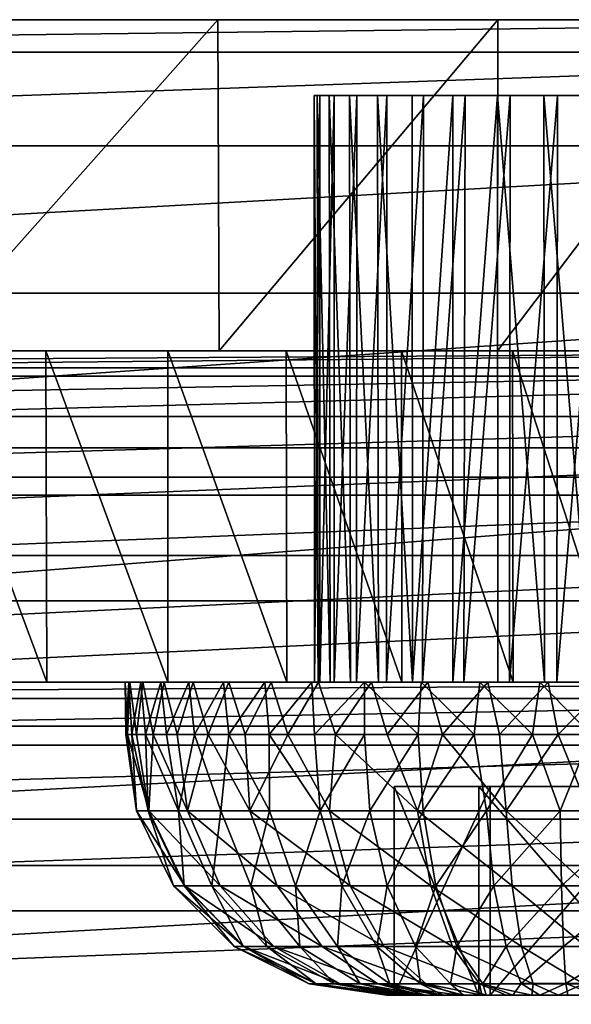
# Model space of a CAD drawing. Units: feet. Extents: x -15.9 to 15.9, y -5.7 to 2.4.
# Drawn here: x 0.1 to 0.5, y 1.6 to 2.4 of the extents above; entities that cross this region are included whole.
import ezdxf

# ---------------------------------------------------------------- set-up
doc = ezdxf.new("R2010")
doc.units = ezdxf.units.FT
doc.header["$MEASUREMENT"] = 0
doc.layers.get('0').update_dxf_attribs({"color": 255})
for name, color, linetype in [('AFUWA-3-CLBK', 19, 'Continuous'), ('AFUWA-3-HWSS', 4, 'Continuous'), ('AFUWA-P', 2, 'Continuous')]:
    doc.layers.add(name, color=color, linetype=linetype)

# ---------------------------------------------------------------- blocks, each defined once
blk = doc.blocks.new('A$C1F104F07')
at = {"linetype": 'Continuous', "lineweight": 0}
for p, q in [((-13.3565, 1.6847), (-15.3565, 1.6847)), ((-13.3565, 1.6847), (-15.3565, 1.6847)), ((-13.3565, 1.66015), (-15.3565, 1.66015)), ((-13.3565, 1.58949), (-15.3565, 1.58949)), ((-15.3565, 1.4782), (-13.3565, 1.4782)), ((-13.3565, 1.33943), (-15.3565, 1.33943)), ((-15.3565, 1.1847), (-13.3565, 1.1847)), ((-15.3565, 1.1847), (-13.3565, 1.1847))]:
    blk.add_line(p, q, dxfattribs=at)

msp = doc.modelspace()

# ---------------------------------------------------------------- linework, layer by layer
at = {"layer": 'AFUWA-3-CLBK'}
for points in [[(-1, 2.36604, -0.22001), (1, 2.36604, -0.22001), (-0.36557, 2.36604, -3.15642)], [(1, 2.34149, -0.06528), (1, 2.36604, -0.22001), (-1, 2.34149, -0.06528)], [(-1, 2.34149, -0.06528), (1, 2.36604, -0.22001), (-1, 2.36604, -0.22001)], [(-0.36557, 2.36604, -3.15642), (1, 2.36604, -0.22001), (0.36557, 2.36604, -3.15642)], [(-0.32639, 2.36604, -3.24216), (-0.36557, 2.36604, -3.15642), (0.36557, 2.36604, -3.15642)], [(-0.32639, 2.36604, -3.24216), (0.32639, 2.36604, -3.24216), (-0.33978, 2.36604, -3.33548)], [(0.33978, 2.36604, -3.33548), (-0.33978, 2.36604, -3.33548), (0.32639, 2.36604, -3.24216)], [(-0.33978, 2.36604, -3.33548), (0.33978, 2.36604, -3.33548), (0, 2.36604, -4.25001)], [(0.32639, 2.36604, -3.24216), (-0.32639, 2.36604, -3.24216), (0.36557, 2.36604, -3.15642)], [(0, 2.11604, -4.25001), (0.22248, 2.36604, -4.22495), (0.22336, 2.11604, -4.22475)], [(0, 2.11604, -4.25001), (0, 2.36604, -4.25001), (0.22248, 2.36604, -4.22495)], [(0.22248, 2.36604, -4.22495), (0, 2.36604, -4.25001), (0.33978, 2.36604, -3.33548)], [(0.22336, 2.11604, -4.22475), (0.22248, 2.36604, -4.22495), (0.43398, 2.36604, -4.15093)], [(0.40151, 2.36604, -3.40676), (0.22248, 2.36604, -4.22495), (0.33978, 2.36604, -3.33548)], [(0.40151, 2.36604, -3.40676), (0.43398, 2.36604, -4.15093), (0.22248, 2.36604, -4.22495)], [(0.43398, 2.36604, -4.15093), (0.43358, 2.11604, -4.15113), (0.22336, 2.11604, -4.22475)], [(1, 2.36604, -0.22001), (0.44487, 2.36604, -3.10547), (0.36557, 2.36604, -3.15642)], [(0.40151, 2.36604, -3.40676), (0.492, 2.36604, -3.43334), (0.43398, 2.36604, -4.15093)], [(0.43398, 2.36604, -4.15093), (0.6234, 2.36604, -4.03191), (0.43358, 2.11604, -4.15113)], [(0.62281, 2.11604, -4.03239), (0.43358, 2.11604, -4.15113), (0.6234, 2.36604, -4.03191)], [(0.43398, 2.36604, -4.15093), (0.492, 2.36604, -3.43334), (0.6234, 2.36604, -4.03191)], [(0.53913, 2.36604, -3.10547), (0.44487, 2.36604, -3.10547), (1, 2.36604, -0.22001)], [(-1, 2.27083, 0.07349), (1, 2.34149, -0.06528), (-1, 2.34149, -0.06528)], [(1, 2.34149, -0.06528), (-1, 2.27083, 0.07349), (1, 2.27083, 0.07349)], [(1, 2.27083, 0.07349), (-1, 2.15955, 0.18478), (1, 2.15955, 0.18478)], [(-1, 2.15955, 0.18478), (1, 2.27083, 0.07349), (-1, 2.27083, 0.07349)], [(1, 2.02077, 0.25544), (1, 2.15955, 0.18478), (-1, 2.02077, 0.25544)], [(-1, 2.15955, 0.18478), (-1, 2.02077, 0.25544), (1, 2.15955, 0.18478)], [(-0.41672, 2.11604, -3.08413), (-1, 2.11604, -2.78151), (1, 2.11604, -2.78151)], [(1, 2.10341, -2.66983), (1, 2.11604, -2.78151), (-1, 2.10341, -2.66983)], [(-1, 2.10341, -2.66983), (1, 2.11604, -2.78151), (-1, 2.11604, -2.78151)], [(1, 2.11604, -0.22001), (1, 2.09701, -0.12434), (-1, 2.09701, -0.12434)], [(-1, 2.11604, -0.22001), (1, 2.11604, -0.22001), (-1, 2.09701, -0.12434)], [(-1, 2.11604, -0.22001), (0.40151, 2.11604, -3.12527), (1, 2.11604, -0.22001)], [(-0.36557, 2.11604, -3.15642), (0.40151, 2.11604, -3.12527), (-1, 2.11604, -0.22001)], [(-0.09329, 2.11604, -4.24558), (-0.41672, 2.11604, -3.4479), (0.41672, 2.11604, -3.4479)], [(0.41672, 2.11604, -3.4479), (-0.41672, 2.11604, -3.4479), (0.35281, 2.11604, -3.40521)], [(0.35281, 2.11604, -3.40521), (-0.41672, 2.11604, -3.4479), (-0.35281, 2.11604, -3.40521)], [(1, 2.11604, -2.78151), (0.41672, 2.11604, -3.08413), (-0.41672, 2.11604, -3.08413)], [(-0.35281, 2.11604, -3.12682), (-0.41672, 2.11604, -3.08413), (0.41672, 2.11604, -3.08413)], [(0.40151, 2.11604, -3.12527), (-0.36557, 2.11604, -3.15642), (0.33978, 2.11604, -3.19655)], [(-0.36557, 2.11604, -3.15642), (-0.32639, 2.11604, -3.24216), (0.33978, 2.11604, -3.19655)], [(-0.35281, 2.11604, -3.12682), (0.35281, 2.11604, -3.12682), (-0.31011, 2.11604, -3.19073)], [(-0.31011, 2.11604, -3.34129), (0.31011, 2.11604, -3.34129), (-0.35281, 2.11604, -3.40521)], [(0.35281, 2.11604, -3.40521), (-0.35281, 2.11604, -3.40521), (0.31011, 2.11604, -3.34129)], [(0.35281, 2.11604, -3.12682), (-0.35281, 2.11604, -3.12682), (0.41672, 2.11604, -3.08413)], [(0.32639, 2.11604, -3.28987), (-0.33978, 2.11604, -3.33548), (0, 2.11604, -4.25001)], [(0.32639, 2.11604, -3.28987), (-0.32639, 2.11604, -3.24216), (-0.33978, 2.11604, -3.33548)], [(-0.32639, 2.11604, -3.24216), (0.32639, 2.11604, -3.28987), (0.33978, 2.11604, -3.19655)], [(0.29515, 2.11604, -3.26601), (-0.31011, 2.11604, -3.34129), (-0.29515, 2.11604, -3.26601)], [(-0.31011, 2.11604, -3.34129), (0.29515, 2.11604, -3.26601), (0.31011, 2.11604, -3.34129)], [(-0.31011, 2.11604, -3.19073), (0.35281, 2.11604, -3.12682), (0.31011, 2.11604, -3.19073)], [(0.31011, 2.11604, -3.19073), (-0.29515, 2.11604, -3.26601), (-0.31011, 2.11604, -3.19073)], [(0.31011, 2.11604, -3.19073), (0.29515, 2.11604, -3.26601), (-0.29515, 2.11604, -3.26601)], [(0.41672, 2.11604, -3.4479), (0, 2.11604, -4.25001), (-0.09329, 2.11604, -4.24558)], [(0, 1.86604, -4.25001), (0, 2.11604, -4.25001), (0.09329, 1.86604, -4.24558)], [(0.09243, 2.11604, -4.24571), (0.09329, 1.86604, -4.24558), (0, 2.11604, -4.25001)], [(0.09243, 2.11604, -4.24571), (0, 2.11604, -4.25001), (0.41672, 2.11604, -3.4479)], [(0.22336, 2.11604, -4.22475), (0.32639, 2.11604, -3.28987), (0, 2.11604, -4.25001)], [(0.18474, 1.86604, -4.23279), (0.09243, 2.11604, -4.24571), (0.18464, 2.11604, -4.23283)], [(0.18474, 1.86604, -4.23279), (0.09329, 1.86604, -4.24558), (0.09243, 2.11604, -4.24571)], [(0.09243, 2.11604, -4.24571), (0.41672, 2.11604, -3.4479), (0.18464, 2.11604, -4.23283)], [(0.27451, 1.86604, -4.21157), (0.18474, 1.86604, -4.23279), (0.18464, 2.11604, -4.23283)], [(0.27451, 1.86604, -4.21157), (0.18464, 2.11604, -4.23283), (0.27406, 2.11604, -4.21176)], [(0.27406, 2.11604, -4.21176), (0.18464, 2.11604, -4.23283), (0.41672, 2.11604, -3.4479)], [(0.43358, 2.11604, -4.15113), (0.36557, 2.11604, -3.37561), (0.22336, 2.11604, -4.22475)], [(0.32639, 2.11604, -3.28987), (0.22336, 2.11604, -4.22475), (0.36557, 2.11604, -3.37561)], [(0.27406, 2.11604, -4.21176), (0.36149, 1.86604, -4.18238), (0.27451, 1.86604, -4.21157)], [(0.36149, 1.86604, -4.18238), (0.27406, 2.11604, -4.21176), (0.3613, 2.11604, -4.18246)], [(0.3613, 2.11604, -4.18246), (0.27406, 2.11604, -4.21176), (0.41672, 2.11604, -3.4479)], [(0.36149, 1.86604, -4.18238), (0.3613, 2.11604, -4.18246), (0.44555, 1.86604, -4.14528)], [(0.44555, 1.86604, -4.14528), (0.3613, 2.11604, -4.18246), (0.44513, 2.11604, -4.14546)], [(0.41672, 2.11604, -3.4479), (0.44513, 2.11604, -4.14546), (0.3613, 2.11604, -4.18246)], [(0.36557, 2.11604, -3.37561), (0.43358, 2.11604, -4.15113), (0.44487, 2.11604, -3.42656)], [(0.40151, 2.11604, -3.12527), (0.492, 2.11604, -3.09869), (1, 2.11604, -0.22001)], [(0.41672, 2.11604, -3.4479), (0.492, 2.11604, -3.46286), (0.67312, 2.11604, -3.9895)], [(0.52561, 2.11604, -4.10072), (0.44513, 2.11604, -4.14546), (0.41672, 2.11604, -3.4479)], [(0.60167, 2.11604, -4.04869), (0.41672, 2.11604, -3.4479), (0.67312, 2.11604, -3.9895)], [(0.52561, 2.11604, -4.10072), (0.41672, 2.11604, -3.4479), (0.60167, 2.11604, -4.04869)], [(1, 2.11604, -2.78151), (0.492, 2.11604, -3.06916), (0.41672, 2.11604, -3.08413)], [(0.43358, 2.11604, -4.15113), (0.62281, 2.11604, -4.03239), (0.44487, 2.11604, -3.42656)], [(0.53913, 2.11604, -3.42656), (0.44487, 2.11604, -3.42656), (0.62281, 2.11604, -4.03239)], [(0.52561, 2.11604, -4.10072), (0.52592, 1.86604, -4.10056), (0.44513, 2.11604, -4.14546)], [(0.44513, 2.11604, -4.14546), (0.52592, 1.86604, -4.10056), (0.44555, 1.86604, -4.14528)], [(-1, 2.0666, -2.56472), (1, 2.10341, -2.66983), (-1, 2.10341, -2.66983)], [(1, 2.10341, -2.66983), (-1, 2.0666, -2.56472), (1, 2.0666, -2.56472)], [(1, 2.04281, -0.04324), (-1, 2.04281, -0.04324), (1, 2.09701, -0.12434)], [(-1, 2.09701, -0.12434), (1, 2.09701, -0.12434), (-1, 2.04281, -0.04324)], [(1, 2.0666, -2.56472), (-1, 2.0666, -2.56472), (-1, 2.00723, -2.47011)], [(-1, 2.00723, -2.47011), (1, 2.00723, -2.47011), (1, 2.0666, -2.56472)], [(1, 2.04281, -0.04324), (-1, 1.96171, 0.01096), (-1, 2.04281, -0.04324)], [(1, 2.04281, -0.04324), (1, 1.96171, 0.01096), (-1, 1.96171, 0.01096)], [(-1, 1.86604, 0.27999), (1, 1.86604, 0.27999), (1, 2.02077, 0.25544)], [(1, 2.02077, 0.25544), (-1, 2.02077, 0.25544), (-1, 1.86604, 0.27999)], [(-1, 1.92744, -2.39032), (1, 1.92744, -2.39032), (1, 2.00723, -2.47011)], [(-1, 1.92744, -2.39032), (1, 2.00723, -2.47011), (-1, 2.00723, -2.47011)], [(1, 1.96171, 0.01096), (1, 1.86604, 0.02999), (-1, 1.86604, 0.02999)], [(1, 1.96171, 0.01096), (-1, 1.86604, 0.02999), (-1, 1.96171, 0.01096)], [(1, 1.92744, -2.39032), (-1, 1.83282, -2.33095), (1, 1.83283, -2.33095)], [(-1, 1.83282, -2.33095), (1, 1.92744, -2.39032), (-1, 1.92744, -2.39032)], [(1, 1.86604, -2.78151), (-1, 1.85376, -2.70414), (-1, 1.86604, -2.78151)], [(-1, 1.85376, -2.70414), (1, 1.86604, -2.78151), (1, 1.85377, -2.70414)], [(-1, 1.86604, -2.78151), (-0.41672, 1.86604, -3.08413), (0.41672, 1.86604, -3.08413)], [(1, 1.86604, -2.78151), (-1, 1.86604, -2.78151), (0.41672, 1.86604, -3.08413)], [(1, 1.86604, 0.27999), (-1, 1.86604, 0.27999), (0, 0.21657, 0.27999)], [(-1, 1.86604, 0.02999), (1, 1.86604, 0.02999), (0, 0.46657, 0.02999)], [(-0.41672, 1.86604, -3.4479), (0, 1.86604, -4.25001), (0.09329, 1.86604, -4.24558)], [(0.41672, 1.86604, -3.4479), (-0.41672, 1.86604, -3.4479), (0.09329, 1.86604, -4.24558)], [(0.41672, 1.86604, -3.4479), (-0.35281, 1.86604, -3.40521), (-0.41672, 1.86604, -3.4479)], [(0.41672, 1.86604, -3.08413), (-0.41672, 1.86604, -3.08413), (0.35281, 1.86604, -3.12682)], [(0.35281, 1.86604, -3.12682), (-0.41672, 1.86604, -3.08413), (-0.35281, 1.86604, -3.12682)], [(-0.31011, 1.86604, -3.34129), (-0.35281, 1.86604, -3.40521), (0.35281, 1.86604, -3.40521)], [(0.41672, 1.86604, -3.4479), (0.35281, 1.86604, -3.40521), (-0.35281, 1.86604, -3.40521)], [(0.31011, 1.86604, -3.19073), (-0.35281, 1.86604, -3.12682), (-0.31011, 1.86604, -3.19073)], [(0.35281, 1.86604, -3.12682), (-0.35281, 1.86604, -3.12682), (0.31011, 1.86604, -3.19073)], [(-0.31011, 1.86604, -3.34129), (0.35281, 1.86604, -3.40521), (0.31011, 1.86604, -3.34129)], [(0.29515, 1.86604, -3.26601), (-0.31011, 1.86604, -3.19073), (-0.29515, 1.86604, -3.26601)], [(0.29515, 1.86604, -3.26601), (0.31011, 1.86604, -3.19073), (-0.31011, 1.86604, -3.19073)], [(0.31011, 1.86604, -3.34129), (-0.29515, 1.86604, -3.26601), (-0.31011, 1.86604, -3.34129)], [(0.29515, 1.86604, -3.26601), (-0.29515, 1.86604, -3.26601), (0.31011, 1.86604, -3.34129)], [(0, 0.21657, 0.27999), (0.10059, 0.19179, 0.27999), (1, 1.86604, 0.27999)], [(0.15947, 0.43847, 0.02999), (0, 0.46657, 0.02999), (1, 1.86604, 0.02999)], [(0.18474, 1.86604, -4.23279), (0.41672, 1.86604, -3.4479), (0.09329, 1.86604, -4.24558)], [(1, 1.86604, 0.27999), (0.10059, 0.19179, 0.27999), (0.17817, 0.12309, 0.27999)], [(1, 1.86604, 0.02999), (0.29996, 0.35736, 0.02999), (0.15947, 0.43847, 0.02999)], [(1, 0.01604, 0.27999), (1, 1.86604, 0.27999), (0.17817, 0.12309, 0.27999)], [(0.41672, 1.86604, -3.4479), (0.18474, 1.86604, -4.23279), (0.27451, 1.86604, -4.21157)], [(0.27451, 1.86604, -4.21157), (0.36149, 1.86604, -4.18238), (0.41672, 1.86604, -3.4479)], [(1, 1.86604, 0.02999), (0.40403, 0.2333, 0.02999), (0.29996, 0.35736, 0.02999)], [(0.44555, 1.86604, -4.14528), (0.41672, 1.86604, -3.4479), (0.36149, 1.86604, -4.18238)], [(1, 1.86604, 0.02999), (1, 0.01604, 0.02999), (0.40403, 0.2333, 0.02999)], [(0.44555, 1.86604, -4.14528), (0.52592, 1.86604, -4.10056), (0.41672, 1.86604, -3.4479)], [(0.41672, 1.86604, -3.08413), (0.492, 1.86604, -3.06916), (1, 1.86604, -2.78151)], [(0.492, 1.86604, -3.46286), (0.41672, 1.86604, -3.4479), (0.67366, 1.86604, -3.98896)], [(0.60211, 1.86604, -4.04847), (0.41672, 1.86604, -3.4479), (0.52592, 1.86604, -4.10056)], [(0.60211, 1.86604, -4.04847), (0.67366, 1.86604, -3.98896), (0.41672, 1.86604, -3.4479)], [(1, 1.85377, -2.70414), (1, 1.81843, -2.63476), (-1, 1.81843, -2.63476)], [(-1, 1.85376, -2.70414), (1, 1.85377, -2.70414), (-1, 1.81843, -2.63476)], [(1, 1.72772, -2.29414), (1, 1.83283, -2.33095), (-1, 1.72772, -2.29414)], [(-1, 1.83282, -2.33095), (-1, 1.72772, -2.29414), (1, 1.83283, -2.33095)], [(-1, 1.81843, -2.63476), (1, 1.81843, -2.63476), (-1, 1.76279, -2.57911)], [(1, 1.81843, -2.63476), (1, 1.76279, -2.57911), (-1, 1.76279, -2.57911)], [(1, 1.76279, -2.57911), (-1, 1.6934, -2.54378), (-1, 1.76279, -2.57911)], [(1, 1.76279, -2.57911), (1, 1.6934, -2.54378), (-1, 1.6934, -2.54378)], [(-1, 1.61604, -2.28151), (1, 1.61604, -2.28151), (1, 1.72772, -2.29414)], [(1, 1.72772, -2.29414), (-1, 1.72772, -2.29414), (-1, 1.61604, -2.28151)], [(1, 1.6934, -2.54378), (1, 1.61604, -2.53151), (-1, 1.61604, -2.53151)], [(-1, 1.61604, -2.53151), (-1, 1.6934, -2.54378), (1, 1.6934, -2.54378)]]:
    msp.add_3dface(points, dxfattribs=at)
at = {"layer": 'AFUWA-3-HWSS'}
for points in [[(0.29811, 1.86604, -3.29776), (0.29549, 1.86604, -3.26149), (0.29517, 2.30895, -3.261)], [(0.29745, 2.30895, -3.29725), (0.29811, 1.86604, -3.29776), (0.29517, 2.30895, -3.261)], [(0.29517, 2.30895, -3.261), (0.29549, 1.86604, -3.26149), (0.29952, 2.30895, -3.22507)], [(0.29952, 2.30895, -3.22507), (0.29549, 1.86604, -3.26149), (0.29955, 1.86604, -3.22532)], [(0.30646, 2.30895, -3.33264), (0.30723, 1.86604, -3.33277), (0.29745, 2.30895, -3.29725)], [(0.30723, 1.86604, -3.33277), (0.29811, 1.86604, -3.29776), (0.29745, 2.30895, -3.29725)], [(0.29955, 1.86604, -3.22532), (0.31033, 2.30895, -3.19025), (0.29952, 2.30895, -3.22507)], [(0.31033, 2.30895, -3.19025), (0.29955, 1.86604, -3.22532), (0.3102, 1.86604, -3.19069)], [(0.30646, 2.30895, -3.33264), (0.32186, 2.30895, -3.3656), (0.32254, 1.86604, -3.36552)], [(0.32254, 1.86604, -3.36552), (0.30723, 1.86604, -3.33277), (0.30646, 2.30895, -3.33264)], [(0.31033, 2.30895, -3.19025), (0.3102, 1.86604, -3.19069), (0.32745, 2.30895, -3.1581)], [(0.32745, 2.30895, -3.1581), (0.3102, 1.86604, -3.19069), (0.32715, 1.86604, -3.15845)], [(0.34375, 1.86604, -3.39508), (0.32186, 2.30895, -3.3656), (0.34299, 2.30895, -3.39506)], [(0.32186, 2.30895, -3.3656), (0.34375, 1.86604, -3.39508), (0.32254, 1.86604, -3.36552)], [(0.34985, 1.86604, -3.12993), (0.35008, 2.30895, -3.12981), (0.32715, 1.86604, -3.15845)], [(0.35008, 2.30895, -3.12981), (0.32745, 2.30895, -3.1581), (0.32715, 1.86604, -3.15845)], [(0.3693, 2.30895, -3.42023), (0.3696, 1.86604, -3.41996), (0.34299, 2.30895, -3.39506)], [(0.34375, 1.86604, -3.39508), (0.34299, 2.30895, -3.39506), (0.3696, 1.86604, -3.41996)], [(0.3777, 2.30895, -3.1061), (0.35008, 2.30895, -3.12981), (0.34985, 1.86604, -3.12993)], [(0.37712, 1.86604, -3.10612), (0.3777, 2.30895, -3.1061), (0.34985, 1.86604, -3.12993)], [(0.3696, 1.86604, -3.41996), (0.3693, 2.30895, -3.42023), (0.39994, 2.30895, -3.44001)], [(0.39994, 2.30895, -3.44001), (0.39994, 1.86604, -3.44001), (0.3696, 1.86604, -3.41996)], [(0.40916, 2.30895, -3.08786), (0.3777, 2.30895, -3.1061), (0.37712, 1.86604, -3.10612)], [(0.40837, 1.86604, -3.0876), (0.40916, 2.30895, -3.08786), (0.37712, 1.86604, -3.10612)], [(0.43392, 1.86604, -3.45405), (0.39994, 1.86604, -3.44001), (0.43359, 2.30895, -3.45382)], [(0.43359, 2.30895, -3.45382), (0.39994, 1.86604, -3.44001), (0.39994, 2.30895, -3.44001)], [(0.44323, 2.30895, -3.07571), (0.40837, 1.86604, -3.0876), (0.44269, 1.86604, -3.07514)], [(0.40837, 1.86604, -3.0876), (0.44323, 2.30895, -3.07571), (0.40916, 2.30895, -3.08786)], [(0.43359, 2.30895, -3.45382), (0.46928, 1.86604, -3.46152), (0.43392, 1.86604, -3.45405)], [(0.46928, 1.86604, -3.46152), (0.43359, 2.30895, -3.45382), (0.46871, 2.30895, -3.46119)], [(0.44323, 2.30895, -3.07571), (0.44269, 1.86604, -3.07514), (0.47892, 2.30895, -3.06993)], [(0.44269, 1.86604, -3.07514), (0.4786, 1.86604, -3.06933), (0.47892, 2.30895, -3.06993)], [(0.50538, 1.86604, -3.46242), (0.46928, 1.86604, -3.46152), (0.46871, 2.30895, -3.46119)], [(0.46871, 2.30895, -3.46119), (0.50508, 2.30895, -3.46209), (0.50538, 1.86604, -3.46242)], [(0.51529, 2.30895, -3.07084), (0.4786, 1.86604, -3.06933), (0.51485, 1.86604, -3.07022)], [(0.47892, 2.30895, -3.06993), (0.4786, 1.86604, -3.06933), (0.51529, 2.30895, -3.07084)], [(0.15247, 1.86604, -3.26274), (0.15294, 1.82667, -3.27885), (0.15412, 1.82667, -3.23434)], [(0.15247, 1.86604, -3.26274), (0.15412, 1.82667, -3.23434), (0.15601, 1.86604, -3.2168)], [(0.15247, 1.86604, -3.26274), (0.15519, 1.86604, -3.30882), (0.15294, 1.82667, -3.27885)], [(0.29549, 1.86604, -3.26149), (0.15247, 1.86604, -3.26274), (0.15601, 1.86604, -3.2168)], [(0.15247, 1.86604, -3.26274), (0.29549, 1.86604, -3.26149), (0.15519, 1.86604, -3.30882)], [(0.15294, 1.82667, -3.27885), (0.15519, 1.86604, -3.30882), (0.15755, 1.82667, -3.32302)], [(0.16105, 1.82667, -3.19062), (0.15601, 1.86604, -3.2168), (0.15412, 1.82667, -3.23434)], [(0.15519, 1.86604, -3.30882), (0.16423, 1.86604, -3.35454), (0.15755, 1.82667, -3.32302)], [(0.29549, 1.86604, -3.26149), (0.29811, 1.86604, -3.29776), (0.15519, 1.86604, -3.30882)], [(0.15519, 1.86604, -3.30882), (0.29811, 1.86604, -3.29776), (0.16423, 1.86604, -3.35454)], [(0.1659, 1.86604, -3.17151), (0.15601, 1.86604, -3.2168), (0.16105, 1.82667, -3.19062)], [(0.15601, 1.86604, -3.2168), (0.1659, 1.86604, -3.17151), (0.29955, 1.86604, -3.22532)], [(0.29955, 1.86604, -3.22532), (0.29549, 1.86604, -3.26149), (0.15601, 1.86604, -3.2168)], [(0.16423, 1.86604, -3.35454), (0.16778, 1.82667, -3.36604), (0.15755, 1.82667, -3.32302)], [(0.17367, 1.82667, -3.14796), (0.1659, 1.86604, -3.17151), (0.16105, 1.82667, -3.19062)], [(0.16423, 1.86604, -3.35454), (0.17933, 1.86604, -3.3984), (0.16778, 1.82667, -3.36604)], [(0.17933, 1.86604, -3.3984), (0.16423, 1.86604, -3.35454), (0.30723, 1.86604, -3.33277)], [(0.16423, 1.86604, -3.35454), (0.29811, 1.86604, -3.29776), (0.30723, 1.86604, -3.33277)], [(0.1818, 1.86604, -3.12791), (0.1659, 1.86604, -3.17151), (0.17367, 1.82667, -3.14796)], [(0.29955, 1.86604, -3.22532), (0.1659, 1.86604, -3.17151), (0.3102, 1.86604, -3.19069)], [(0.1818, 1.86604, -3.12791), (0.3102, 1.86604, -3.19069), (0.1659, 1.86604, -3.17151)], [(0.16778, 1.82667, -3.36604), (0.17933, 1.86604, -3.3984), (0.18363, 1.82667, -3.40762)], [(0.19185, 1.82667, -3.10722), (0.1818, 1.86604, -3.12791), (0.17367, 1.82667, -3.14796)], [(0.17933, 1.86604, -3.3984), (0.20043, 1.86604, -3.44001), (0.18363, 1.82667, -3.40762)], [(0.30723, 1.86604, -3.33277), (0.32254, 1.86604, -3.36552), (0.17933, 1.86604, -3.3984)], [(0.17933, 1.86604, -3.3984), (0.32254, 1.86604, -3.36552), (0.20043, 1.86604, -3.44001)], [(0.19185, 1.82667, -3.10722), (0.2037, 1.86604, -3.08675), (0.1818, 1.86604, -3.12791)], [(0.3102, 1.86604, -3.19069), (0.1818, 1.86604, -3.12791), (0.32715, 1.86604, -3.15845)], [(0.2037, 1.86604, -3.08675), (0.32715, 1.86604, -3.15845), (0.1818, 1.86604, -3.12791)], [(0.20476, 1.82667, -3.44667), (0.18363, 1.82667, -3.40762), (0.20043, 1.86604, -3.44001)], [(0.19185, 1.82667, -3.10722), (0.21508, 1.82667, -3.06954), (0.2037, 1.86604, -3.08675)], [(0.20476, 1.82667, -3.44667), (0.20043, 1.86604, -3.44001), (0.22662, 1.86604, -3.47787)], [(0.32254, 1.86604, -3.36552), (0.22662, 1.86604, -3.47787), (0.20043, 1.86604, -3.44001)], [(0.21508, 1.82667, -3.06954), (0.23075, 1.86604, -3.04913), (0.2037, 1.86604, -3.08675)], [(0.23075, 1.86604, -3.04913), (0.32715, 1.86604, -3.15845), (0.2037, 1.86604, -3.08675)], [(0.22662, 1.86604, -3.47787), (0.23066, 1.82667, -3.4825), (0.20476, 1.82667, -3.44667)], [(0.21508, 1.82667, -3.06954), (0.24311, 1.82667, -3.03505), (0.23075, 1.86604, -3.04913)], [(0.25791, 1.86604, -3.51198), (0.23066, 1.82667, -3.4825), (0.22662, 1.86604, -3.47787)], [(0.34375, 1.86604, -3.39508), (0.25791, 1.86604, -3.51198), (0.22662, 1.86604, -3.47787)], [(0.34375, 1.86604, -3.39508), (0.22662, 1.86604, -3.47787), (0.32254, 1.86604, -3.36552)], [(0.23066, 1.82667, -3.4825), (0.25791, 1.86604, -3.51198), (0.26122, 1.82667, -3.51485)], [(0.23075, 1.86604, -3.04913), (0.24311, 1.82667, -3.03505), (0.26265, 1.86604, -3.01563)], [(0.23075, 1.86604, -3.04913), (0.26265, 1.86604, -3.01563), (0.34985, 1.86604, -3.12993)], [(0.34985, 1.86604, -3.12993), (0.32715, 1.86604, -3.15845), (0.23075, 1.86604, -3.04913)], [(0.24311, 1.82667, -3.03505), (0.27542, 1.82667, -3.00437), (0.26265, 1.86604, -3.01563)], [(0.25791, 1.86604, -3.51198), (0.29338, 1.86604, -3.54134), (0.26122, 1.82667, -3.51485)], [(0.3696, 1.86604, -3.41996), (0.25791, 1.86604, -3.51198), (0.34375, 1.86604, -3.39508)], [(0.29338, 1.86604, -3.54134), (0.25791, 1.86604, -3.51198), (0.3696, 1.86604, -3.41996)], [(0.2954, 1.82667, -3.54274), (0.26122, 1.82667, -3.51485), (0.29338, 1.86604, -3.54134)], [(0.26265, 1.86604, -3.01563), (0.27542, 1.82667, -3.00437), (0.29852, 1.86604, -2.98695)], [(0.34985, 1.86604, -3.12993), (0.26265, 1.86604, -3.01563), (0.37712, 1.86604, -3.10612)], [(0.29852, 1.86604, -2.98695), (0.37712, 1.86604, -3.10612), (0.26265, 1.86604, -3.01563)], [(0.29852, 1.86604, -2.98695), (0.27542, 1.82667, -3.00437), (0.31129, 1.82667, -2.97837)], [(0.2954, 1.82667, -3.54274), (0.29338, 1.86604, -3.54134), (0.3332, 1.86604, -3.56616)], [(0.29338, 1.86604, -3.54134), (0.39994, 1.86604, -3.44001), (0.3332, 1.86604, -3.56616)], [(0.3696, 1.86604, -3.41996), (0.39994, 1.86604, -3.44001), (0.29338, 1.86604, -3.54134)], [(0.3332, 1.86604, -3.56616), (0.3332, 1.82667, -3.56616), (0.2954, 1.82667, -3.54274)], [(0.33858, 1.86604, -2.96314), (0.29852, 1.86604, -2.98695), (0.31129, 1.82667, -2.97837)], [(0.29852, 1.86604, -2.98695), (0.33858, 1.86604, -2.96314), (0.37712, 1.86604, -3.10612)], [(0.33858, 1.86604, -2.96314), (0.31129, 1.82667, -2.97837), (0.35042, 1.82667, -2.95718)], [(0.3332, 1.86604, -3.56616), (0.37613, 1.86604, -3.58513), (0.37384, 1.82667, -3.58423)], [(0.3332, 1.86604, -3.56616), (0.37384, 1.82667, -3.58423), (0.3332, 1.82667, -3.56616)], [(0.3332, 1.86604, -3.56616), (0.39994, 1.86604, -3.44001), (0.37613, 1.86604, -3.58513)], [(0.38112, 1.86604, -2.94506), (0.33858, 1.86604, -2.96314), (0.35042, 1.82667, -2.95718)], [(0.38112, 1.86604, -2.94506), (0.40837, 1.86604, -3.0876), (0.33858, 1.86604, -2.96314)], [(0.40837, 1.86604, -3.0876), (0.37712, 1.86604, -3.10612), (0.33858, 1.86604, -2.96314)], [(0.35042, 1.82667, -2.95718), (0.39209, 1.82667, -2.94129), (0.38112, 1.86604, -2.94506)], [(0.41612, 1.82667, -3.5968), (0.37384, 1.82667, -3.58423), (0.37613, 1.86604, -3.58513)], [(0.42026, 1.86604, -3.59792), (0.41612, 1.82667, -3.5968), (0.37613, 1.86604, -3.58513)], [(0.42026, 1.86604, -3.59792), (0.37613, 1.86604, -3.58513), (0.43392, 1.86604, -3.45405)], [(0.39994, 1.86604, -3.44001), (0.43392, 1.86604, -3.45405), (0.37613, 1.86604, -3.58513)], [(0.42633, 1.86604, -2.93294), (0.38112, 1.86604, -2.94506), (0.39209, 1.82667, -2.94129)], [(0.38112, 1.86604, -2.94506), (0.42633, 1.86604, -2.93294), (0.44269, 1.86604, -3.07514)], [(0.44269, 1.86604, -3.07514), (0.40837, 1.86604, -3.0876), (0.38112, 1.86604, -2.94506)], [(0.43518, 1.82667, -2.93107), (0.42633, 1.86604, -2.93294), (0.39209, 1.82667, -2.94129)], [(0.41612, 1.82667, -3.5968), (0.42026, 1.86604, -3.59792), (0.46006, 1.82667, -3.60387)], [(0.46006, 1.82667, -3.60387), (0.42026, 1.86604, -3.59792), (0.4656, 1.86604, -3.60455)], [(0.46928, 1.86604, -3.46152), (0.42026, 1.86604, -3.59792), (0.43392, 1.86604, -3.45405)], [(0.4656, 1.86604, -3.60455), (0.42026, 1.86604, -3.59792), (0.46928, 1.86604, -3.46152)], [(0.43518, 1.82667, -2.93107), (0.47207, 1.86604, -2.92704), (0.42633, 1.86604, -2.93294)], [(0.4786, 1.86604, -3.06933), (0.44269, 1.86604, -3.07514), (0.42633, 1.86604, -2.93294)], [(0.47207, 1.86604, -2.92704), (0.4786, 1.86604, -3.06933), (0.42633, 1.86604, -2.93294)], [(0.43518, 1.82667, -2.93107), (0.47941, 1.82667, -2.92652), (0.47207, 1.86604, -2.92704)], [(0.4656, 1.86604, -3.60455), (0.50426, 1.82667, -3.60512), (0.46006, 1.82667, -3.60387)], [(0.4656, 1.86604, -3.60455), (0.51193, 1.86604, -3.60499), (0.50426, 1.82667, -3.60512)], [(0.4656, 1.86604, -3.60455), (0.46928, 1.86604, -3.46152), (0.50538, 1.86604, -3.46242)], [(0.51193, 1.86604, -3.60499), (0.4656, 1.86604, -3.60455), (0.50538, 1.86604, -3.46242)], [(0.47941, 1.82667, -2.92652), (0.5184, 1.86604, -2.92748), (0.47207, 1.86604, -2.92704)], [(0.4786, 1.86604, -3.06933), (0.47207, 1.86604, -2.92704), (0.5184, 1.86604, -2.92748)], [(0.51485, 1.86604, -3.07022), (0.4786, 1.86604, -3.06933), (0.5184, 1.86604, -2.92748)], [(0.47941, 1.82667, -2.92652), (0.52394, 1.82667, -2.92777), (0.5184, 1.86604, -2.92748)], [(0.16112, 1.76883, -3.26712), (0.15412, 1.82667, -3.23434), (0.15294, 1.82667, -3.27885)], [(0.15755, 1.82667, -3.32302), (0.16112, 1.76883, -3.26712), (0.15294, 1.82667, -3.27885)], [(0.15412, 1.82667, -3.23434), (0.17044, 1.76883, -3.18803), (0.16105, 1.82667, -3.19062)], [(0.15412, 1.82667, -3.23434), (0.16112, 1.76883, -3.26712), (0.17044, 1.76883, -3.18803)], [(0.1699, 1.76883, -3.34174), (0.15755, 1.82667, -3.32302), (0.16778, 1.82667, -3.36604)], [(0.15755, 1.82667, -3.32302), (0.1699, 1.76883, -3.34174), (0.16112, 1.76883, -3.26712)], [(0.17367, 1.82667, -3.14796), (0.16105, 1.82667, -3.19062), (0.17044, 1.76883, -3.18803)], [(0.19273, 1.76883, -3.40715), (0.1699, 1.76883, -3.34174), (0.16778, 1.82667, -3.36604)], [(0.19273, 1.76883, -3.40715), (0.16778, 1.82667, -3.36604), (0.18363, 1.82667, -3.40762)], [(0.17367, 1.82667, -3.14796), (0.17044, 1.76883, -3.18803), (0.19953, 1.76883, -3.11128)], [(0.19185, 1.82667, -3.10722), (0.17367, 1.82667, -3.14796), (0.19953, 1.76883, -3.11128)], [(0.18363, 1.82667, -3.40762), (0.20476, 1.82667, -3.44667), (0.19273, 1.76883, -3.40715)], [(0.21508, 1.82667, -3.06954), (0.19185, 1.82667, -3.10722), (0.19953, 1.76883, -3.11128)], [(0.20476, 1.82667, -3.44667), (0.22475, 1.76883, -3.4611), (0.19273, 1.76883, -3.40715)], [(0.21508, 1.82667, -3.06954), (0.19953, 1.76883, -3.11128), (0.24662, 1.76883, -3.04405)], [(0.20476, 1.82667, -3.44667), (0.23066, 1.82667, -3.4825), (0.22475, 1.76883, -3.4611)], [(0.24311, 1.82667, -3.03505), (0.21508, 1.82667, -3.06954), (0.24662, 1.76883, -3.04405)], [(0.23066, 1.82667, -3.4825), (0.26156, 1.76883, -3.50346), (0.22475, 1.76883, -3.4611)], [(0.23066, 1.82667, -3.4825), (0.26122, 1.82667, -3.51485), (0.26156, 1.76883, -3.50346)], [(0.27542, 1.82667, -3.00437), (0.24311, 1.82667, -3.03505), (0.24662, 1.76883, -3.04405)], [(0.24662, 1.76883, -3.04405), (0.30675, 1.76883, -2.99185), (0.27542, 1.82667, -3.00437)], [(0.29981, 1.76883, -3.53535), (0.26122, 1.82667, -3.51485), (0.2954, 1.82667, -3.54274)], [(0.26122, 1.82667, -3.51485), (0.29981, 1.76883, -3.53535), (0.26156, 1.76883, -3.50346)], [(0.31129, 1.82667, -2.97837), (0.27542, 1.82667, -3.00437), (0.30675, 1.76883, -2.99185)], [(0.29981, 1.76883, -3.53535), (0.2954, 1.82667, -3.54274), (0.3332, 1.82667, -3.56616)], [(0.33727, 1.76883, -3.55848), (0.29981, 1.76883, -3.53535), (0.3332, 1.82667, -3.56616)], [(0.37339, 1.76883, -2.95713), (0.31129, 1.82667, -2.97837), (0.30675, 1.76883, -2.99185)], [(0.31129, 1.82667, -2.97837), (0.37339, 1.76883, -2.95713), (0.35042, 1.82667, -2.95718)], [(0.3332, 1.82667, -3.56616), (0.37384, 1.82667, -3.58423), (0.33727, 1.76883, -3.55848)], [(0.37384, 1.82667, -3.58423), (0.37746, 1.76883, -3.57643), (0.33727, 1.76883, -3.55848)], [(0.39209, 1.82667, -2.94129), (0.35042, 1.82667, -2.95718), (0.37339, 1.76883, -2.95713)], [(0.39209, 1.82667, -2.94129), (0.37339, 1.76883, -2.95713), (0.4403, 1.76883, -2.9392)], [(0.37384, 1.82667, -3.58423), (0.41612, 1.82667, -3.5968), (0.37746, 1.76883, -3.57643)], [(0.41612, 1.82667, -3.5968), (0.42535, 1.76883, -3.59011), (0.37746, 1.76883, -3.57643)], [(0.39209, 1.82667, -2.94129), (0.4403, 1.76883, -2.9392), (0.43518, 1.82667, -2.93107)], [(0.41612, 1.82667, -3.5968), (0.46006, 1.82667, -3.60387), (0.42535, 1.76883, -3.59011)], [(0.46006, 1.82667, -3.60387), (0.48107, 1.76883, -3.59671), (0.42535, 1.76883, -3.59011)], [(0.47941, 1.82667, -2.92652), (0.43518, 1.82667, -2.93107), (0.4403, 1.76883, -2.9392)], [(0.47941, 1.82667, -2.92652), (0.4403, 1.76883, -2.9392), (0.50293, 1.76883, -2.93531)], [(0.46006, 1.82667, -3.60387), (0.50426, 1.82667, -3.60512), (0.48107, 1.76883, -3.59671)], [(0.52394, 1.82667, -2.92777), (0.47941, 1.82667, -2.92652), (0.50293, 1.76883, -2.93531)], [(0.50426, 1.82667, -3.60512), (0.54369, 1.76883, -3.59283), (0.48107, 1.76883, -3.59671)], [(0.41949, 1.62982, -3.1505), (0.35571, 1.62982, -3.27106), (0.35571, 1.7873, -3.27106)], [(0.35571, 1.7873, -3.27106), (0.41949, 1.7873, -3.1505), (0.41949, 1.62982, -3.1505)], [(0.35571, 1.62982, -3.27106), (0.42822, 1.62982, -3.38656), (0.42822, 1.7873, -3.38656)], [(0.42822, 1.7873, -3.38656), (0.35571, 1.7873, -3.27106), (0.35571, 1.62982, -3.27106)], [(0.55578, 1.7873, -3.14546), (0.35571, 1.7873, -3.27106), (0.42822, 1.7873, -3.38656)], [(0.55578, 1.7873, -3.14546), (0.41949, 1.7873, -3.1505), (0.35571, 1.7873, -3.27106)], [(0.55578, 1.62982, -3.14546), (0.41949, 1.62982, -3.1505), (0.41949, 1.7873, -3.1505)], [(0.41949, 1.7873, -3.1505), (0.55578, 1.7873, -3.14546), (0.55578, 1.62982, -3.14546)], [(0.42822, 1.62982, -3.38656), (0.56451, 1.62982, -3.38152), (0.56451, 1.7873, -3.38152)], [(0.56451, 1.7873, -3.38152), (0.42822, 1.7873, -3.38656), (0.42822, 1.62982, -3.38656)], [(0.62829, 1.7873, -3.26097), (0.55578, 1.7873, -3.14546), (0.42822, 1.7873, -3.38656)], [(0.42822, 1.7873, -3.38656), (0.56451, 1.7873, -3.38152), (0.62829, 1.7873, -3.26097)], [(0.18908, 1.71228, -3.26702), (0.19761, 1.71228, -3.19462), (0.16112, 1.76883, -3.26712)], [(0.17044, 1.76883, -3.18803), (0.16112, 1.76883, -3.26712), (0.19761, 1.71228, -3.19462)], [(0.18908, 1.71228, -3.26702), (0.16112, 1.76883, -3.26712), (0.1699, 1.76883, -3.34174)], [(0.19712, 1.71228, -3.33534), (0.18908, 1.71228, -3.26702), (0.1699, 1.76883, -3.34174)], [(0.19712, 1.71228, -3.33534), (0.1699, 1.76883, -3.34174), (0.19273, 1.76883, -3.40715)], [(0.19761, 1.71228, -3.19462), (0.22425, 1.71228, -3.12436), (0.17044, 1.76883, -3.18803)], [(0.19953, 1.76883, -3.11128), (0.17044, 1.76883, -3.18803), (0.22425, 1.71228, -3.12436)], [(0.19273, 1.76883, -3.40715), (0.21802, 1.71228, -3.39522), (0.19712, 1.71228, -3.33534)], [(0.21802, 1.71228, -3.39522), (0.19273, 1.76883, -3.40715), (0.22475, 1.76883, -3.4611)], [(0.22425, 1.71228, -3.12436), (0.26735, 1.71228, -3.06281), (0.19953, 1.76883, -3.11128)], [(0.24662, 1.76883, -3.04405), (0.19953, 1.76883, -3.11128), (0.26735, 1.71228, -3.06281)], [(0.24734, 1.71228, -3.44462), (0.21802, 1.71228, -3.39522), (0.22475, 1.76883, -3.4611)], [(0.26156, 1.76883, -3.50346), (0.24734, 1.71228, -3.44462), (0.22475, 1.76883, -3.4611)], [(0.24662, 1.76883, -3.04405), (0.26735, 1.71228, -3.06281), (0.32241, 1.71228, -3.01502)], [(0.30675, 1.76883, -2.99185), (0.24662, 1.76883, -3.04405), (0.32241, 1.71228, -3.01502)], [(0.28104, 1.71228, -3.48339), (0.24734, 1.71228, -3.44462), (0.26156, 1.76883, -3.50346)], [(0.26156, 1.76883, -3.50346), (0.29981, 1.76883, -3.53535), (0.28104, 1.71228, -3.48339)], [(0.31605, 1.71228, -3.51259), (0.28104, 1.71228, -3.48339), (0.29981, 1.76883, -3.53535)], [(0.31605, 1.71228, -3.51259), (0.29981, 1.76883, -3.53535), (0.33727, 1.76883, -3.55848)], [(0.32241, 1.71228, -3.01502), (0.38341, 1.71228, -2.98323), (0.30675, 1.76883, -2.99185)], [(0.38341, 1.71228, -2.98323), (0.37339, 1.76883, -2.95713), (0.30675, 1.76883, -2.99185)], [(0.33727, 1.76883, -3.55848), (0.35034, 1.71228, -3.53377), (0.31605, 1.71228, -3.51259)], [(0.37746, 1.76883, -3.57643), (0.35034, 1.71228, -3.53377), (0.33727, 1.76883, -3.55848)], [(0.37746, 1.76883, -3.57643), (0.38714, 1.71228, -3.5502), (0.35034, 1.71228, -3.53377)], [(0.38341, 1.71228, -2.98323), (0.44467, 1.71228, -2.96681), (0.37339, 1.76883, -2.95713)], [(0.4403, 1.76883, -2.9392), (0.37339, 1.76883, -2.95713), (0.44467, 1.71228, -2.96681)], [(0.37746, 1.76883, -3.57643), (0.42535, 1.76883, -3.59011), (0.38714, 1.71228, -3.5502)], [(0.38714, 1.71228, -3.5502), (0.42535, 1.76883, -3.59011), (0.43098, 1.71228, -3.56272)], [(0.43098, 1.71228, -3.56272), (0.42535, 1.76883, -3.59011), (0.48107, 1.76883, -3.59671)], [(0.482, 1.71228, -3.56877), (0.43098, 1.71228, -3.56272), (0.48107, 1.76883, -3.59671)], [(0.4403, 1.76883, -2.9392), (0.44467, 1.71228, -2.96681), (0.502, 1.71228, -2.96326)], [(0.50293, 1.76883, -2.93531), (0.4403, 1.76883, -2.9392), (0.502, 1.71228, -2.96326)], [(0.48107, 1.76883, -3.59671), (0.54369, 1.76883, -3.59283), (0.482, 1.71228, -3.56877)], [(0.54369, 1.76883, -3.59283), (0.53933, 1.71228, -3.56521), (0.482, 1.71228, -3.56877)], [(0.18908, 1.71228, -3.26702), (0.23489, 1.66647, -3.26687), (0.24213, 1.66647, -3.20542)], [(0.19761, 1.71228, -3.19462), (0.18908, 1.71228, -3.26702), (0.24213, 1.66647, -3.20542)], [(0.18908, 1.71228, -3.26702), (0.19712, 1.71228, -3.33534), (0.23489, 1.66647, -3.26687)], [(0.19712, 1.71228, -3.33534), (0.24172, 1.66647, -3.32486), (0.23489, 1.66647, -3.26687)], [(0.19712, 1.71228, -3.33534), (0.21802, 1.71228, -3.39522), (0.24172, 1.66647, -3.32486)], [(0.19761, 1.71228, -3.19462), (0.24213, 1.66647, -3.20542), (0.26474, 1.66647, -3.14578)], [(0.19761, 1.71228, -3.19462), (0.26474, 1.66647, -3.14578), (0.22425, 1.71228, -3.12436)], [(0.21802, 1.71228, -3.39522), (0.25945, 1.66647, -3.37568), (0.24172, 1.66647, -3.32486)], [(0.21802, 1.71228, -3.39522), (0.24734, 1.71228, -3.44462), (0.25945, 1.66647, -3.37568)], [(0.22425, 1.71228, -3.12436), (0.26474, 1.66647, -3.14578), (0.30133, 1.66647, -3.09354)], [(0.22425, 1.71228, -3.12436), (0.30133, 1.66647, -3.09354), (0.26735, 1.71228, -3.06281)], [(0.28104, 1.71228, -3.48339), (0.28434, 1.66647, -3.41761), (0.24734, 1.71228, -3.44462)], [(0.25945, 1.66647, -3.37568), (0.24734, 1.71228, -3.44462), (0.28434, 1.66647, -3.41761)], [(0.26735, 1.71228, -3.06281), (0.30133, 1.66647, -3.09354), (0.34806, 1.66647, -3.05298)], [(0.32241, 1.71228, -3.01502), (0.26735, 1.71228, -3.06281), (0.34806, 1.66647, -3.05298)], [(0.31294, 1.66647, -3.45052), (0.28434, 1.66647, -3.41761), (0.28104, 1.71228, -3.48339)], [(0.28104, 1.71228, -3.48339), (0.31605, 1.71228, -3.51259), (0.31294, 1.66647, -3.45052)], [(0.31605, 1.71228, -3.51259), (0.34266, 1.66647, -3.4753), (0.31294, 1.66647, -3.45052)], [(0.35034, 1.71228, -3.53377), (0.34266, 1.66647, -3.4753), (0.31605, 1.71228, -3.51259)], [(0.32241, 1.71228, -3.01502), (0.34806, 1.66647, -3.05298), (0.39983, 1.66647, -3.02599)], [(0.38341, 1.71228, -2.98323), (0.32241, 1.71228, -3.01502), (0.39983, 1.66647, -3.02599)], [(0.35034, 1.71228, -3.53377), (0.37176, 1.66647, -3.49328), (0.34266, 1.66647, -3.4753)], [(0.35034, 1.71228, -3.53377), (0.38714, 1.71228, -3.5502), (0.37176, 1.66647, -3.49328)], [(0.37176, 1.66647, -3.49328), (0.38714, 1.71228, -3.5502), (0.403, 1.66647, -3.50723)], [(0.38341, 1.71228, -2.98323), (0.39983, 1.66647, -3.02599), (0.45183, 1.66647, -3.01206)], [(0.44467, 1.71228, -2.96681), (0.38341, 1.71228, -2.98323), (0.45183, 1.66647, -3.01206)], [(0.43098, 1.71228, -3.56272), (0.403, 1.66647, -3.50723), (0.38714, 1.71228, -3.5502)], [(0.403, 1.66647, -3.50723), (0.43098, 1.71228, -3.56272), (0.44021, 1.66647, -3.51785)], [(0.43098, 1.71228, -3.56272), (0.482, 1.71228, -3.56877), (0.44021, 1.66647, -3.51785)], [(0.482, 1.71228, -3.56877), (0.48351, 1.66647, -3.52298), (0.44021, 1.66647, -3.51785)], [(0.44467, 1.71228, -2.96681), (0.45183, 1.66647, -3.01206), (0.50049, 1.66647, -3.00905)], [(0.502, 1.71228, -2.96326), (0.44467, 1.71228, -2.96681), (0.50049, 1.66647, -3.00905)], [(0.482, 1.71228, -3.56877), (0.53933, 1.71228, -3.56521), (0.48351, 1.66647, -3.52298)], [(0.53933, 1.71228, -3.56521), (0.53217, 1.66647, -3.51996), (0.48351, 1.66647, -3.52298)], [(0.24213, 1.66647, -3.20542), (0.23489, 1.66647, -3.26687), (0.2971, 1.6385, -3.21875)], [(0.23489, 1.66647, -3.26687), (0.24172, 1.66647, -3.32486), (0.29145, 1.6385, -3.26668)], [(0.29145, 1.6385, -3.26668), (0.2971, 1.6385, -3.21875), (0.23489, 1.66647, -3.26687)], [(0.29677, 1.6385, -3.31192), (0.24172, 1.66647, -3.32486), (0.25945, 1.66647, -3.37568)], [(0.24172, 1.66647, -3.32486), (0.29677, 1.6385, -3.31192), (0.29145, 1.6385, -3.26668)], [(0.26474, 1.66647, -3.14578), (0.24213, 1.66647, -3.20542), (0.31473, 1.6385, -3.17223)], [(0.2971, 1.6385, -3.21875), (0.31473, 1.6385, -3.17223), (0.24213, 1.66647, -3.20542)], [(0.25945, 1.66647, -3.37568), (0.28434, 1.66647, -3.41761), (0.31061, 1.6385, -3.35156)], [(0.29677, 1.6385, -3.31192), (0.25945, 1.66647, -3.37568), (0.31061, 1.6385, -3.35156)], [(0.30133, 1.66647, -3.09354), (0.26474, 1.66647, -3.14578), (0.34327, 1.6385, -3.13148)], [(0.26474, 1.66647, -3.14578), (0.31473, 1.6385, -3.17223), (0.34327, 1.6385, -3.13148)], [(0.28434, 1.66647, -3.41761), (0.31294, 1.66647, -3.45052), (0.33002, 1.6385, -3.38426)], [(0.33002, 1.6385, -3.38426), (0.31061, 1.6385, -3.35156), (0.28434, 1.66647, -3.41761)], [(0.37972, 1.6385, -3.09984), (0.34806, 1.66647, -3.05298), (0.30133, 1.66647, -3.09354)], [(0.30133, 1.66647, -3.09354), (0.34327, 1.6385, -3.13148), (0.37972, 1.6385, -3.09984)], [(0.31294, 1.66647, -3.45052), (0.34266, 1.66647, -3.4753), (0.35233, 1.6385, -3.40993)], [(0.33002, 1.6385, -3.38426), (0.31294, 1.66647, -3.45052), (0.35233, 1.6385, -3.40993)], [(0.37551, 1.6385, -3.42927), (0.35233, 1.6385, -3.40993), (0.34266, 1.66647, -3.4753)], [(0.37176, 1.66647, -3.49328), (0.37551, 1.6385, -3.42927), (0.34266, 1.66647, -3.4753)], [(0.42011, 1.6385, -3.07879), (0.39983, 1.66647, -3.02599), (0.34806, 1.66647, -3.05298)], [(0.37972, 1.6385, -3.09984), (0.42011, 1.6385, -3.07879), (0.34806, 1.66647, -3.05298)], [(0.39821, 1.6385, -3.44329), (0.37176, 1.66647, -3.49328), (0.403, 1.66647, -3.50723)], [(0.37176, 1.66647, -3.49328), (0.39821, 1.6385, -3.44329), (0.37551, 1.6385, -3.42927)], [(0.403, 1.66647, -3.50723), (0.42257, 1.6385, -3.45417), (0.39821, 1.6385, -3.44329)], [(0.45183, 1.66647, -3.01206), (0.39983, 1.66647, -3.02599), (0.46067, 1.6385, -3.06792)], [(0.42011, 1.6385, -3.07879), (0.46067, 1.6385, -3.06792), (0.39983, 1.66647, -3.02599)], [(0.42257, 1.6385, -3.45417), (0.403, 1.66647, -3.50723), (0.44021, 1.66647, -3.51785)], [(0.44021, 1.66647, -3.51785), (0.4516, 1.63851, -3.46246), (0.42257, 1.6385, -3.45417)], [(0.44021, 1.66647, -3.51785), (0.48351, 1.66647, -3.52298), (0.4516, 1.63851, -3.46246)], [(0.48351, 1.66647, -3.52298), (0.48538, 1.63851, -3.46646), (0.4516, 1.63851, -3.46246)], [(0.50049, 1.66647, -3.00905), (0.45183, 1.66647, -3.01206), (0.49862, 1.6385, -3.06557)], [(0.46067, 1.6385, -3.06792), (0.49862, 1.6385, -3.06557), (0.45183, 1.66647, -3.01206)], [(0.48538, 1.63851, -3.46646), (0.48351, 1.66647, -3.52298), (0.53217, 1.66647, -3.51996)], [(0.52333, 1.63851, -3.4641), (0.48538, 1.63851, -3.46646), (0.53217, 1.66647, -3.51996)], [(0.29145, 1.6385, -3.26668), (0.35226, 1.62982, -3.23777), (0.2971, 1.6385, -3.21875)], [(0.3502, 1.62982, -3.27839), (0.34982, 1.62982, -3.25819), (0.29145, 1.6385, -3.26668)], [(0.34982, 1.62982, -3.25819), (0.35226, 1.62982, -3.23777), (0.29145, 1.6385, -3.26668)], [(0.29145, 1.6385, -3.26668), (0.29677, 1.6385, -3.31192), (0.3502, 1.62982, -3.27839)], [(0.35351, 1.62982, -3.29854), (0.29677, 1.6385, -3.31192), (0.3595, 1.62982, -3.31786)], [(0.35351, 1.62982, -3.29854), (0.3502, 1.62982, -3.27839), (0.29677, 1.6385, -3.31192)], [(0.3595, 1.62982, -3.31786), (0.29677, 1.6385, -3.31192), (0.31061, 1.6385, -3.35156)], [(0.35226, 1.62982, -3.23777), (0.35762, 1.62982, -3.2183), (0.2971, 1.6385, -3.21875)], [(0.35762, 1.62982, -3.2183), (0.31473, 1.6385, -3.17223), (0.2971, 1.6385, -3.21875)], [(0.31061, 1.6385, -3.35156), (0.33002, 1.6385, -3.38426), (0.36822, 1.62982, -3.33618)], [(0.31061, 1.6385, -3.35156), (0.36822, 1.62982, -3.33618), (0.3595, 1.62982, -3.31786)], [(0.31473, 1.6385, -3.17223), (0.36585, 1.62982, -3.19927), (0.37651, 1.62982, -3.18223)], [(0.36585, 1.62982, -3.19927), (0.31473, 1.6385, -3.17223), (0.35762, 1.62982, -3.2183)], [(0.31473, 1.6385, -3.17223), (0.37651, 1.62982, -3.18223), (0.34327, 1.6385, -3.13148)], [(0.37942, 1.62982, -3.35314), (0.36822, 1.62982, -3.33618), (0.33002, 1.6385, -3.38426)], [(0.35233, 1.6385, -3.40993), (0.37942, 1.62982, -3.35314), (0.33002, 1.6385, -3.38426)], [(0.34327, 1.6385, -3.13148), (0.40484, 1.62982, -3.15307), (0.37972, 1.6385, -3.09984)], [(0.37651, 1.62982, -3.18223), (0.38975, 1.62982, -3.16659), (0.34327, 1.6385, -3.13148)], [(0.34327, 1.6385, -3.13148), (0.38975, 1.62982, -3.16659), (0.40484, 1.62982, -3.15307)], [(0.37551, 1.6385, -3.42927), (0.39265, 1.62982, -3.36812), (0.35233, 1.6385, -3.40993)], [(0.37942, 1.62982, -3.35314), (0.35233, 1.6385, -3.40993), (0.39265, 1.62982, -3.36812)], [(0.40794, 1.62982, -3.38113), (0.39265, 1.62982, -3.36812), (0.37551, 1.6385, -3.42927)], [(0.39821, 1.6385, -3.44329), (0.40794, 1.62982, -3.38113), (0.37551, 1.6385, -3.42927)], [(0.37972, 1.6385, -3.09984), (0.42177, 1.62982, -3.14169), (0.42011, 1.6385, -3.07879)], [(0.37972, 1.6385, -3.09984), (0.40484, 1.62982, -3.15307), (0.42177, 1.62982, -3.14169)], [(0.42257, 1.6385, -3.45417), (0.42526, 1.62982, -3.39216), (0.39821, 1.6385, -3.44329)], [(0.39821, 1.6385, -3.44329), (0.42526, 1.62982, -3.39216), (0.40794, 1.62982, -3.38113)], [(0.42011, 1.6385, -3.07879), (0.42177, 1.62982, -3.14169), (0.44012, 1.62982, -3.13281)], [(0.44012, 1.62982, -3.13281), (0.45955, 1.62982, -3.12674), (0.42011, 1.6385, -3.07879)], [(0.45955, 1.62982, -3.12674), (0.46067, 1.6385, -3.06792), (0.42011, 1.6385, -3.07879)], [(0.44535, 1.62982, -3.40078), (0.42257, 1.6385, -3.45417), (0.4516, 1.63851, -3.46246)], [(0.42526, 1.62982, -3.39216), (0.42257, 1.6385, -3.45417), (0.44535, 1.62982, -3.40078)], [(0.44535, 1.62982, -3.40078), (0.4516, 1.63851, -3.46246), (0.46573, 1.62982, -3.40627)], [(0.46573, 1.62982, -3.40627), (0.4516, 1.63851, -3.46246), (0.48538, 1.63851, -3.46646)], [(0.45955, 1.62982, -3.12674), (0.47982, 1.62982, -3.12344), (0.46067, 1.6385, -3.06792)], [(0.49862, 1.6385, -3.06557), (0.46067, 1.6385, -3.06792), (0.47982, 1.62982, -3.12344)], [(0.48538, 1.63851, -3.46646), (0.48692, 1.62982, -3.40856), (0.46573, 1.62982, -3.40627)], [(0.47982, 1.62982, -3.12344), (0.50009, 1.62982, -3.12319), (0.49862, 1.6385, -3.06557)], [(0.52333, 1.63851, -3.4641), (0.50843, 1.62982, -3.40771), (0.48538, 1.63851, -3.46646)], [(0.50843, 1.62982, -3.40771), (0.48692, 1.62982, -3.40856), (0.48538, 1.63851, -3.46646)], [(0.34982, 1.62982, -3.25819), (0.35571, 1.62982, -3.27106), (0.35226, 1.62982, -3.23777)], [(0.34982, 1.62982, -3.25819), (0.3502, 1.62982, -3.27839), (0.35571, 1.62982, -3.27106)], [(0.3502, 1.62982, -3.27839), (0.35351, 1.62982, -3.29854), (0.35571, 1.62982, -3.27106)], [(0.35226, 1.62982, -3.23777), (0.35571, 1.62982, -3.27106), (0.35762, 1.62982, -3.2183)], [(0.35351, 1.62982, -3.29854), (0.3595, 1.62982, -3.31786), (0.35571, 1.62982, -3.27106)], [(0.36822, 1.62982, -3.33618), (0.35571, 1.62982, -3.27106), (0.3595, 1.62982, -3.31786)], [(0.36585, 1.62982, -3.19927), (0.35762, 1.62982, -3.2183), (0.35571, 1.62982, -3.27106)], [(0.41949, 1.62982, -3.1505), (0.36585, 1.62982, -3.19927), (0.35571, 1.62982, -3.27106)], [(0.36822, 1.62982, -3.33618), (0.42822, 1.62982, -3.38656), (0.35571, 1.62982, -3.27106)], [(0.36585, 1.62982, -3.19927), (0.41949, 1.62982, -3.1505), (0.37651, 1.62982, -3.18223)], [(0.37942, 1.62982, -3.35314), (0.42822, 1.62982, -3.38656), (0.36822, 1.62982, -3.33618)], [(0.37651, 1.62982, -3.18223), (0.41949, 1.62982, -3.1505), (0.38975, 1.62982, -3.16659)], [(0.42822, 1.62982, -3.38656), (0.37942, 1.62982, -3.35314), (0.39265, 1.62982, -3.36812)], [(0.41949, 1.62982, -3.1505), (0.40484, 1.62982, -3.15307), (0.38975, 1.62982, -3.16659)], [(0.40794, 1.62982, -3.38113), (0.42822, 1.62982, -3.38656), (0.39265, 1.62982, -3.36812)], [(0.40484, 1.62982, -3.15307), (0.41949, 1.62982, -3.1505), (0.42177, 1.62982, -3.14169)], [(0.42822, 1.62982, -3.38656), (0.40794, 1.62982, -3.38113), (0.42526, 1.62982, -3.39216)], [(0.44012, 1.62982, -3.13281), (0.41949, 1.62982, -3.1505), (0.45955, 1.62982, -3.12674)], [(0.47982, 1.62982, -3.12344), (0.41949, 1.62982, -3.1505), (0.55578, 1.62982, -3.14546)], [(0.45955, 1.62982, -3.12674), (0.41949, 1.62982, -3.1505), (0.47982, 1.62982, -3.12344)], [(0.44012, 1.62982, -3.13281), (0.42177, 1.62982, -3.14169), (0.41949, 1.62982, -3.1505)], [(0.42526, 1.62982, -3.39216), (0.44535, 1.62982, -3.40078), (0.42822, 1.62982, -3.38656)], [(0.42822, 1.62982, -3.38656), (0.44535, 1.62982, -3.40078), (0.46573, 1.62982, -3.40627)], [(0.56451, 1.62982, -3.38152), (0.42822, 1.62982, -3.38656), (0.48692, 1.62982, -3.40856)], [(0.46573, 1.62982, -3.40627), (0.48692, 1.62982, -3.40856), (0.42822, 1.62982, -3.38656)], [(0.50009, 1.62982, -3.12319), (0.47982, 1.62982, -3.12344), (0.55578, 1.62982, -3.14546)], [(0.48692, 1.62982, -3.40856), (0.50843, 1.62982, -3.40771), (0.56451, 1.62982, -3.38152)]]:
    msp.add_3dface(points, dxfattribs=at)

# ---------------------------------------------------------------- block references
at = {"layer": 'AFUWA-P'}
msp.add_blockref('A$C1F104F07', (14.35653, 0.68138), dxfattribs=at)

doc.saveas('drawing.dxf')
